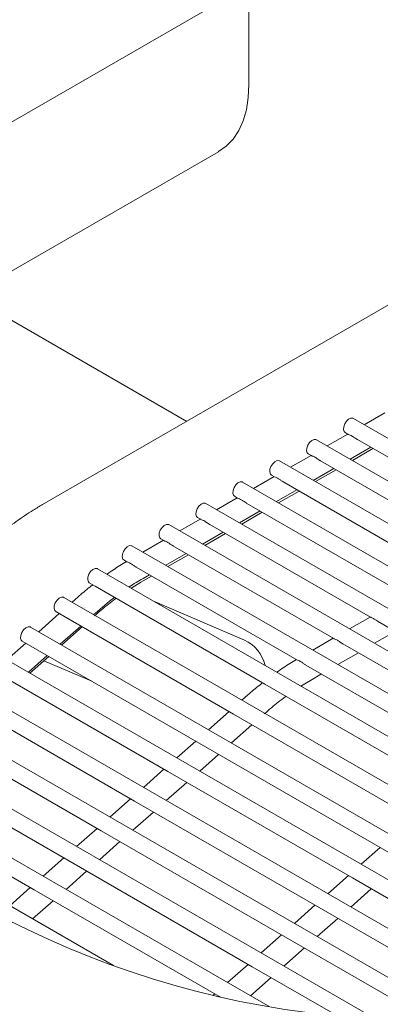
# Model space of a CAD drawing. Units: inches. Extents: x 0.1 to 8.5, y 0.3 to 10.8.
# Drawn here: x 2.9 to 3.1, y 8.5 to 9.3 of the extents above; entities that cross this region are included whole.
import ezdxf

# ---------------------------------------------------------------- set-up
doc = ezdxf.new("R2010")
doc.units = ezdxf.units.IN
doc.header["$MEASUREMENT"] = 0

msp = doc.modelspace()

# ---------------------------------------------------------------- linework, layer by layer
at = {"color": 7, "linetype": 'Continuous', "lineweight": 15}
for p, q in [((2.65915739, 9.06549392), (3.31865822, 9.44621554)), ((3.6280311, 9.31750811), (2.88556898, 8.88889381)), ((3.04378757, 9.21118903), (3.04378757, 9.28753624)), ((2.80835145, 9.03722032), (3.02048347, 9.15968146)), ((2.99604155, 8.95266831), (2.82896442, 9.04911989)), ((3.6326208, 8.66124325), (3.12381024, 8.9549733)), ((3.1479283, 8.95924723), (3.13215503, 8.95015588)), ((3.60923328, 8.64211427), (3.09552597, 8.9386712)), ((3.11964403, 8.94294513), (3.10387078, 8.9338539)), ((3.11756075, 8.94414767), (3.11995468, 8.94276573)), ((3.12697528, 8.93871273), (3.25016861, 8.86759477)), ((3.12136954, 8.92375208), (3.13714279, 8.9328432)), ((3.12308001, 8.92276462), (3.13885329, 8.93185585)), ((3.09135976, 8.92664302), (3.07558652, 8.91755179)), ((3.08927647, 8.92784556), (3.09167041, 8.92646362)), ((3.58460609, 8.62370101), (3.0672417, 8.92236909)), ((3.09308527, 8.90744998), (3.10885855, 8.91654109)), ((3.09869102, 8.92241074), (3.22188434, 8.85129266)), ((3.06307551, 8.91034092), (3.04730225, 8.90124969)), ((3.06099221, 8.91154346), (3.06338615, 8.91016152)), ((3.09479574, 8.90646251), (3.11056902, 8.91555375)), ((3.55866698, 8.60604501), (3.03895745, 8.90606699)), ((3.07040675, 8.90610864), (3.19360007, 8.83499056)), ((3.03479124, 8.89403881), (3.01901797, 8.88494758)), ((3.03270795, 8.89524135), (3.03510189, 8.89385941)), ((3.06480101, 8.89114787), (3.08057427, 8.90023899)), ((3.0665115, 8.89016041), (3.08228475, 8.89925164)), ((3.53132766, 8.58919743), (3.01067319, 8.88976488)), ((3.0421225, 8.88980653), (3.16531582, 8.81868845)), ((3.00442369, 8.87893925), (3.00681763, 8.87755731)), ((3.03651676, 8.87484577), (3.05229, 8.88393688)), ((3.03822722, 8.87385842), (3.0540005, 8.88294953)), ((3.50247978, 8.57322069), (2.98238892, 8.87346278)), ((3.00650698, 8.87773671), (2.99073372, 8.86864548)), ((3.01383823, 8.87350443), (3.13703156, 8.80238635)), ((3.00823249, 8.85854366), (3.02400576, 8.86763478)), ((3.00994296, 8.85755631), (3.02571623, 8.86664743)), ((3.47198894, 8.55819245), (2.95410467, 8.85716067)), ((2.97822272, 8.8614346), (2.96244946, 8.85234337)), ((2.97613944, 8.86263714), (2.97853336, 8.8612552)), ((2.98555395, 8.85720232), (3.10874729, 8.78608424)), ((2.97994821, 8.84224156), (2.9957215, 8.85133267)), ((2.9816587, 8.84125421), (2.99743196, 8.85034532)), ((2.94785516, 8.84633504), (2.95027067, 8.84494066)), ((2.95725406, 8.84090925), (3.08048438, 8.76976982)), ((3.43953135, 8.5441477), (2.9276598, 8.83964488)), ((2.96042194, 8.82901402), (2.96914771, 8.83404322)), ((2.96262429, 8.83225661), (2.96743725, 8.83503069)), ((2.95346838, 8.82474595), (2.96063082, 8.8291344)), ((2.91257941, 8.81776658), (2.90821546, 8.81390131)), ((3.40045805, 8.5297357), (2.90189, 8.81755291)), ((3.04036403, 8.78485801), (2.97190677, 8.81410159)), ((2.89834989, 8.80516313), (2.88260778, 8.79122022)), ((2.92467191, 8.80440117), (2.92601791, 8.80559338)), ((3.1367207, 8.80256587), (3.12094745, 8.79347463)), ((2.89906427, 8.78172008), (2.91480637, 8.79566299)), ((2.90013903, 8.78109951), (2.91588114, 8.79504266)), ((3.14405216, 8.79833347), (3.2784529, 8.72074558)), ((3.35776997, 8.51691483), (2.87626657, 8.79488086)), ((3.14015669, 8.78238547), (3.15592995, 8.79147659)), ((2.87274224, 8.78248203), (2.85826351, 8.769658)), ((2.87001709, 8.78405522), (3.34037089, 8.51252579)), ((3.10843645, 8.78626376), (3.09266319, 8.77717253)), ((3.11576789, 8.78203136), (3.25016863, 8.70444348)), ((3.313742, 8.50671587), (2.85106041, 8.77381625)), ((2.87471999, 8.76015787), (2.8891987, 8.7729819)), ((2.87579475, 8.7595373), (2.89027349, 8.77236145)), ((3.11187244, 8.76608337), (3.12764569, 8.77517448)), ((2.8865076, 8.76902593), (2.92321136, 8.75334686)), ((3.08746782, 8.76573841), (3.22190573, 8.68812905)), ((3.09084454, 8.75396356), (3.09936144, 8.75887249)), ((3.26290024, 8.49858628), (2.82544197, 8.75112553)), ((3.08368211, 8.74957511), (3.09084454, 8.75396356)), ((3.04279314, 8.74259585), (3.03842915, 8.73873058)), ((3.20597693, 8.49396739), (2.79982347, 8.72843482)), ((3.02856358, 8.7299924), (3.01282149, 8.71604937)), ((3.03035274, 8.70592879), (3.04609483, 8.71987181)), ((3.14027997, 8.49441349), (2.77449235, 8.7055782)), ((3.00295594, 8.70731119), (2.98847722, 8.69448727)), ((3.00600845, 8.68436657), (3.02048718, 8.69719072)), ((2.97861165, 8.68574909), (2.96285878, 8.67179644)), ((3.05970043, 8.5034511), (2.75384383, 8.68001836)), ((2.98039002, 8.66167597), (2.9961429, 8.67562851)), ((2.95299321, 8.66305838), (2.93724028, 8.64910573)), ((2.95477158, 8.63898514), (2.97052446, 8.65293779)), ((2.94004536, 8.53504661), (2.74019536, 8.6504175)), ((2.92737474, 8.64036767), (2.91162184, 8.62641502)), ((2.92915314, 8.61629443), (2.94490602, 8.63024708)), ((3.1443773, 8.62567043), (3.12989857, 8.61284639)), ((2.9017563, 8.61767695), (2.8860034, 8.6037243)), ((2.90353464, 8.59360371), (2.91928758, 8.60755636)), ((3.12003301, 8.60410833), (3.10428014, 8.59015568)), ((2.87613786, 8.59498612), (2.86038496, 8.58103359)), ((3.12181135, 8.58003509), (3.13756424, 8.59398774)), ((2.8779162, 8.570913), (2.89366914, 8.58486565)), ((3.09441457, 8.58141762), (3.07866165, 8.56746485)), ((3.09619291, 8.55734438), (3.1119458, 8.57129691)), ((3.0687961, 8.55872678), (3.05304321, 8.54477425)), ((3.07057447, 8.53465367), (3.08632736, 8.54860631)), ((3.04317766, 8.53603607), (3.02742477, 8.52208354)), ((3.04495601, 8.51196283), (3.06070892, 8.5259156)), ((3.01755922, 8.51334536), (3.01636866, 8.51229089))]:
    msp.add_line(p, q, dxfattribs=at)
at = {"color": 7, "linetype": 'Continuous', "lineweight": 15, "flags": 128}
for points in [[(3.02048347, 9.15968146), (3.02048806, 9.15968416), (3.02643237, 9.16393369), (3.03159455, 9.16935502), (3.03590968, 9.17587996), (3.03932351, 9.18342641), (3.0417931, 9.19189953), (3.04328737, 9.2011927), (3.04378757, 9.21118903)], [(3.11628992, 8.9464936), (3.11644906, 8.94856826), (3.11725317, 8.95079394), (3.11857983, 8.95283176), (3.12022704, 8.95437174), (3.12194406, 8.9551791), (3.12346946, 8.95513111), (3.12381024, 8.9549733)], [(3.11756075, 8.94414767), (3.11679994, 8.94488592), (3.11628992, 8.9464936)], [(3.08800565, 8.9301915), (3.08816481, 8.93226616), (3.08896892, 8.93449183), (3.09029556, 8.93652965), (3.09194278, 8.93806963), (3.09365979, 8.938877), (3.09518519, 8.93882901), (3.09552597, 8.9386712)], [(3.08927647, 8.92784556), (3.08851568, 8.92858381), (3.08800565, 8.9301915)], [(3.0597214, 8.91388951), (3.05988055, 8.91596405), (3.06068465, 8.91818973), (3.06201131, 8.92022766), (3.06365852, 8.92176753), (3.06537552, 8.92257489), (3.06690094, 8.9225269), (3.0672417, 8.92236909)], [(3.06099221, 8.91154346), (3.06023143, 8.91228171), (3.0597214, 8.91388951)], [(3.03143713, 8.8975874), (3.03159628, 8.89966195), (3.03240038, 8.90188762), (3.03372704, 8.90392556), (3.03537425, 8.90546542), (3.03709126, 8.90627279), (3.03861668, 8.9062248), (3.03895745, 8.90606699)], [(3.03270795, 8.89524135), (3.03194716, 8.8959796), (3.03143713, 8.8975874)], [(3.00315285, 8.8812853), (3.00331203, 8.88335984), (3.00411613, 8.88558552), (3.00544276, 8.88762345), (3.00709, 8.88916332), (3.00880701, 8.88997068), (3.01033241, 8.88992269), (3.01067319, 8.88976488)], [(3.00442369, 8.87893925), (3.00366289, 8.8796775), (3.00315285, 8.8812853)], [(2.97486861, 8.86498319), (2.97502775, 8.86705774), (2.97583188, 8.86928341), (2.97715852, 8.87132135), (2.97880572, 8.87286121), (2.98052272, 8.87366858), (2.98204816, 8.8736207), (2.98238892, 8.87346278)], [(2.97613944, 8.86263714), (2.97537866, 8.86337551), (2.97486861, 8.86498319)], [(2.94658436, 8.84868109), (2.94674349, 8.85075563), (2.9475476, 8.85298131), (2.94887427, 8.85501924), (2.9505215, 8.85655911), (2.95223847, 8.85736647), (2.95376388, 8.8573186), (2.95410467, 8.85716067)], [(2.94785516, 8.84633504), (2.94709435, 8.84707329), (2.94658436, 8.84868109)], [(2.92013949, 8.83116518), (2.92029865, 8.83323973), (2.92110279, 8.8354654), (2.9224294, 8.83750346), (2.92407663, 8.8390432), (2.92579363, 8.83985068), (2.92731901, 8.83980269), (2.9276598, 8.83964488)], [(2.92141032, 8.82881925), (2.92064954, 8.82955738), (2.92013949, 8.83116518)], [(2.92141032, 8.82881925), (2.92587181, 8.82624369), (3.05606597, 8.75108423), (3.19748731, 8.66944347), (3.33890865, 8.58780259)], [(2.8943697, 8.80907322), (2.89452886, 8.81114776), (2.89533296, 8.81337343), (2.89665961, 8.81541149), (2.8983068, 8.81695124), (2.90002384, 8.81775871), (2.90154921, 8.81771073), (2.90189, 8.81755291)], [(2.89564052, 8.80672728), (2.89487971, 8.80746553), (2.8943697, 8.80907322)], [(2.89564052, 8.80672728), (2.90185882, 8.80313762), (3.03186949, 8.728084), (3.17329083, 8.64644323), (3.31471222, 8.56480235)], [(2.86874627, 8.78640116), (2.86890543, 8.7884757), (2.86970954, 8.79070137), (2.87103618, 8.79273943), (2.8726834, 8.79427918), (2.87440041, 8.79508666), (2.87592578, 8.79503867), (2.87626657, 8.79488086)], [(2.87001709, 8.78405522), (2.86925631, 8.78479347), (2.86874627, 8.78640116)], [(2.85252069, 8.75853986), (2.9817003, 8.683966), (3.12312165, 8.60232524), (3.26454299, 8.52068435), (3.2947725, 8.50323322)], [(2.82690225, 8.73584903), (2.95608186, 8.66127529), (3.09750321, 8.57963452), (3.23892455, 8.49799364), (3.24180827, 8.49632893)], [(2.80128381, 8.71315843), (2.93046342, 8.63858457), (3.07188477, 8.55694381), (3.18193211, 8.49341488)], [(2.76901817, 8.69430506), (2.77581444, 8.69038159), (2.90484498, 8.61589386), (3.04626632, 8.53425309), (3.11157704, 8.49654999)], [(2.75022009, 8.66767692), (2.75753116, 8.66345637), (2.87922654, 8.59320314), (3.02064788, 8.51156238), (3.02143122, 8.51111018)]]:
    msp.add_lwpolyline(points, dxfattribs=at)
at = {"color": 7, "linetype": 'Continuous', "lineweight": 0}
msp.add_circle((3.17787597, 9.19336643), 0.69996123, dxfattribs=at)
at = {"color": 7, "linetype": 'Continuous', "lineweight": 15}
for centre, radius, start, end in [((3.06256417, 8.65914912), 0.19988542, 119.99906339, 123.60420548), ((3.09015282, 8.62062085), 0.24729558, 127.1738376, 131.58416512), ((3.02847602, 8.75908515), 0.02838248, 13.0243541, 65.23798423)]:
    msp.add_arc(centre, radius, start, end, dxfattribs=at)
for points, knots in [([(3.1269866, 8.93873326), (3.12682675, 8.93881867), (3.12610377, 8.93920497), (3.12486491, 8.94011788), (3.12313862, 8.9412058), (3.12158016, 8.94223356), (3.12033505, 8.94243154), (3.11998412, 8.94277024), (3.11996631, 8.94278744)], [0, 0, 0, 0, 0.066858191, 0.302387896, 0.566165069, 0.820354238, 0.99088008, 1, 1, 1, 1]), ([(3.09870234, 8.92243116), (3.09854249, 8.92251657), (3.09781951, 8.92290286), (3.09658067, 8.92381579), (3.09485436, 8.92490369), (3.0932959, 8.92593145), (3.09205079, 8.92612943), (3.09169986, 8.92646814), (3.09168204, 8.92648533)], [0, 0, 0, 0, 0.066858185, 0.302385614, 0.566163518, 0.820354254, 0.990880081, 1, 1, 1, 1]), ([(3.07041809, 8.90612917), (3.07025823, 8.90621454), (3.06953517, 8.90660066), (3.06829642, 8.90751373), (3.06657005, 8.90860155), (3.06501167, 8.9096295), (3.06376655, 8.90982739), (3.0634156, 8.91016603), (3.06339778, 8.91018323)], [0, 0, 0, 0, 0.066853136, 0.302383141, 0.566160737, 0.820361031, 0.990878728, 1, 1, 1, 1]), ([(3.04213382, 8.88982707), (3.04197397, 8.88991248), (3.04125101, 8.89029877), (3.04001209, 8.89121155), (3.03828579, 8.89229945), (3.03672745, 8.89332744), (3.03548226, 8.89352523), (3.03513134, 8.89386393), (3.03511352, 8.89388112)], [0, 0, 0, 0, 0.066858643, 0.302382706, 0.566160907, 0.820358602, 0.990880018, 1, 1, 1, 1]), ([(2.88556898, 8.88889381), (2.88316217, 8.88746942), (2.87625722, 8.88338295), (2.86518445, 8.87589324), (2.85298273, 8.8666665), (2.84537355, 8.86008135), (2.84179925, 8.85698807)], [0, 0, 0, 0, 0.154638243, 0.443645809, 0.738661052, 1, 1, 1, 1]), ([(3.01384955, 8.87352496), (3.0136897, 8.87361037), (3.01296674, 8.87399666), (3.01172782, 8.87490944), (3.01000154, 8.87599735), (3.00844318, 8.87702533), (3.00719799, 8.87722313), (3.00684707, 8.87756182), (3.00682926, 8.87757902)], [0, 0, 0, 0, 0.066858638, 0.302382681, 0.56615935, 0.820358617, 0.990880019, 1, 1, 1, 1]), ([(2.9855653, 8.85722286), (2.98540544, 8.85730827), (2.98468248, 8.85769455), (2.98344352, 8.85860732), (2.98171735, 8.85969542), (2.98015885, 8.86072316), (2.97891376, 8.86092107), (2.9785628, 8.86125972), (2.97854498, 8.86127691)], [0, 0, 0, 0, 0.0668599584, 0.3023815771, 0.5661666195, 0.8203596727, 0.9908787433, 1, 1, 1, 1]), ([(2.94996082, 8.84511959), (2.94825476, 8.8441145), (2.94312344, 8.84109146), (2.93822786, 8.83769673), (2.93495996, 8.83543067)], [0, 0, 0, 0, 0.332479349, 1, 1, 1, 1]), ([(2.9502812, 8.8449599), (2.95030836, 8.84493894), (2.95063789, 8.84468458), (2.95163583, 8.8444481), (2.95318219, 8.84354635), (2.95502308, 8.84240577), (2.95638586, 8.84137081), (2.95716459, 8.84097774), (2.95726377, 8.84092767)], [0, 0, 0, 0, 0.0127149657, 0.1542816522, 0.3684814293, 0.6763356262, 0.9587784555, 1, 1, 1, 1]), ([(2.92405888, 8.82729018), (2.92330443, 8.82672189), (2.91933172, 8.82372949), (2.91560135, 8.82043523), (2.91257941, 8.81776658)], [0, 0, 0, 0, 0.189909509, 1, 1, 1, 1]), ([(2.92530976, 8.80339376), (2.9271398, 8.80497801), (2.93237291, 8.80950826), (2.93792764, 8.81406648), (2.94183179, 8.81677173), (2.94203531, 8.81691275)], [0, 0, 0, 0, 0.33763011, 0.965471212, 1, 1, 1, 1]), ([(3.13704288, 8.80240688), (3.13707216, 8.80238468), (3.13733628, 8.8021844), (3.13820013, 8.80197621), (3.1396123, 8.80120018), (3.14153077, 8.80004884), (3.14299367, 8.79890481), (3.14393806, 8.79841986), (3.1440638, 8.79835529)], [0, 0, 0, 0, 0.0135362772, 0.1221193137, 0.3187431602, 0.6082689816, 0.9478444675, 1, 1, 1, 1]), ([(3.10875863, 8.78610478), (3.1087879, 8.78608262), (3.10905218, 8.78588256), (3.10991574, 8.78567391), (3.11132812, 8.78489819), (3.11324641, 8.7837466), (3.11470956, 8.78260302), (3.1156538, 8.7821178), (3.11577952, 8.78205319)], [0, 0, 0, 0, 0.0135256391, 0.1221181767, 0.3187416748, 0.6082693767, 0.9478398213, 1, 1, 1, 1]), ([(3.08017452, 8.76994875), (3.07846846, 8.76894365), (3.07333715, 8.76592061), (3.06844157, 8.76252588), (3.06517367, 8.76025983)], [0, 0, 0, 0, 0.332478879, 1, 1, 1, 1]), ([(3.08049492, 8.76978906), (3.08052211, 8.7697681), (3.08085179, 8.76951385), (3.0818497, 8.76927721), (3.08339617, 8.76837539), (3.08523714, 8.76723482), (3.08659986, 8.7662), (3.08737842, 8.76580686), (3.08747748, 8.76575683)], [0, 0, 0, 0, 0.012722243, 0.154300956, 0.368519125, 0.676383204, 0.95882212, 1, 1, 1, 1]), ([(3.0542726, 8.75211945), (3.05351814, 8.75155112), (3.04954553, 8.7485586), (3.0458151, 8.74526442), (3.04279314, 8.74259585)], [0, 0, 0, 0, 0.189915885, 1, 1, 1, 1]), ([(3.05552345, 8.72822303), (3.05735353, 8.72980722), (3.06258679, 8.7343373), (3.06814106, 8.73889611), (3.07204551, 8.74160092), (3.07224902, 8.74174191)], [0, 0, 0, 0, 0.337629071, 0.965475345, 1, 1, 1, 1])]:
    msp.add_open_spline(points, degree=3, knots=knots, dxfattribs=at)

doc.saveas('drawing.dxf')
